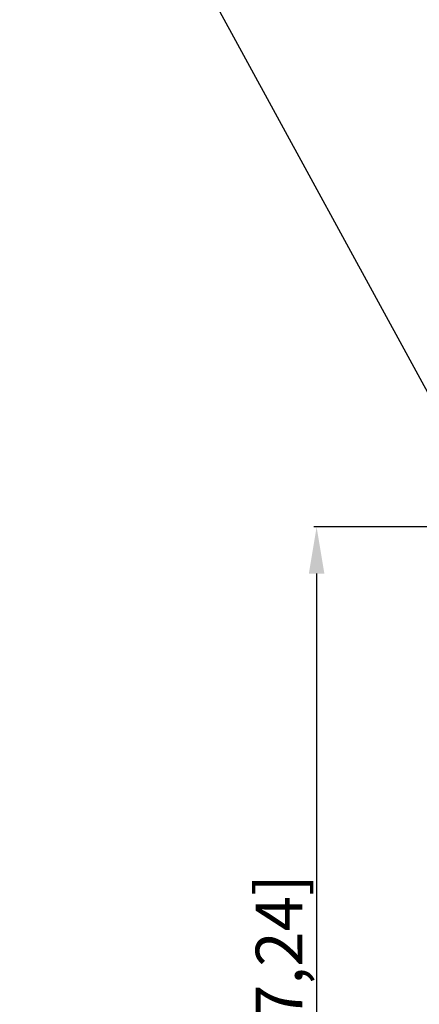
# Model space of a CAD drawing. Units: millimetres. Extents: x -3881 to 218, y 63 to 2627.
# Drawn here: x -3323 to -3152, y 1707 to 2128 of the extents above; entities that cross this region are included whole.
import ezdxf

# ---------------------------------------------------------------- set-up
doc = ezdxf.new("R2010")
doc.units = ezdxf.units.MM
doc.header["$PDSIZE"] = -5
doc.styles.get("Standard").update_dxf_attribs({"font": 'arial.ttf', "height": 20})
doc.dimstyles.new('ISO-25', dxfattribs={"dimtxt": 10, "dimasz": 20, "dimexe": 1.25, "dimexo": 0.625, "dimtad": 1, "dimdec": 0, "dimtxsty": 'Standard', "dimcen": 2.5, "dimclrd": 3, "dimclre": 3, "dimadec": 0, "dimazin": 0, "dimtfac": 1, "dimtmove": 0, "dimatfit": 3, "dimfxl": 1, "dimarcsym": 0})

# ---------------------------------------------------------------- blocks, each defined once
blk = doc.blocks.new('*D147')
at = {"color": 3, "lineweight": -2}
for p, q in [((-3120.95, 1910.97), (-3197.38, 1910.97)), ((-3196.13, 1890.97), (-3196.13, 1493.17)), ((-3120.95, 1473.17), (-3197.38, 1473.17))]:
    blk.add_line(p, q, dxfattribs=at)
at = {"color": 3}
for points in [[(-3192.8, 1890.97), (-3199.46, 1890.97), (-3196.13, 1910.97)], [(-3199.46, 1493.17), (-3192.8, 1493.17), (-3196.13, 1473.17)]]:
    blk.add_solid(points, dxfattribs=at)
at = {"layer": 'Defpoints', "color": 0}
for p in [(-3120.32, 1910.97), (-3196.13, 1473.17), (-3120.32, 1473.17)]:
    blk.add_point(p, dxfattribs=at)
at = {"color": 0, "insert": (-3209.57, 1693.25), "char_height": 20, "attachment_point": 5, "rotation": 90}
blk.add_mtext('438 [17,24]', dxfattribs=at)

msp = doc.modelspace()

# ---------------------------------------------------------------- dimensions: what is measured, and where the dimension line sits
dim = msp.add_linear_dim(base=(-3196.13, 1473.17), p1=(-3120.32, 1910.97), p2=(-3120.32, 1473.17), angle=90, dimstyle='ISO-25')
dim.commit()
dim.dimension.update_dxf_attribs({"geometry": '*D147', "text_midpoint": (-3196.13, 1693.25), "dimtype": 160})

# ---------------------------------------------------------------- leaders
msp.add_leader([(-3119.27, 1914.51), (-3273.19, 2196.97), (-3323.06, 2196.97)], dimstyle='ISO-25')

doc.saveas('drawing.dxf')
